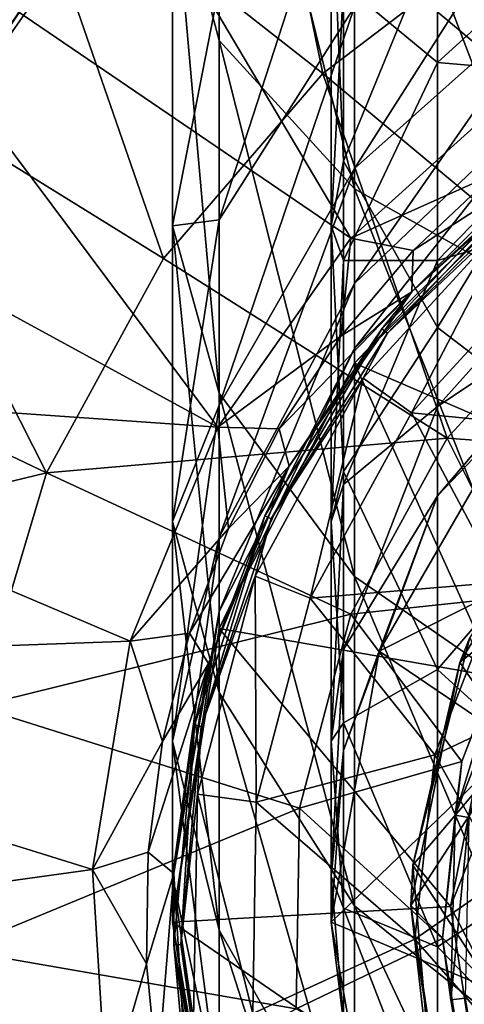
# Model space of a CAD drawing. Extents: x 27 to 203, y -12 to 50.
# Drawn here: x 134 to 137, y 0 to 5 of the extents above; entities that cross this region are included whole.
import ezdxf

# ---------------------------------------------------------------- set-up
doc = ezdxf.new("R2010")
doc.units = 0
doc.header["$MEASUREMENT"] = 0
doc.layers.get('0').update_dxf_attribs({"linetype": 'CONTINUOUS'})

msp = doc.modelspace()

# ---------------------------------------------------------------- linework, layer by layer
for points in [[(136.9159, 4.4605, -15.8337), (135.5028, 7.5167, -25.8265), (134.3152, 6.6426, -25.8265)], [(137.9185, 5.0209, -15.8337), (135.5028, 7.5167, -25.8265), (136.9159, 4.4605, -15.8337)], [(137.3735, 4.69, 12.0969), (136.4946, 5.2137, 11.1898), (137.3735, 7.0324, 13.1892)], [(136.0634, 3.691, -15.8337), (134.3152, 6.6426, -25.8265), (133.2972, 5.5756, -25.8265)], [(136.9159, 4.4605, -15.8337), (134.3152, 6.6426, -25.8265), (136.0634, 3.691, -15.8337)], [(135.4912, 6.6226, -25.6452), (135.9241, 4.5083, -19.7396), (134.4031, 5.704, -25.6452)], [(135.4109, 6.6372, 11.3493), (135.1797, 5.5416, 9.0769), (135.4109, 4.6721, 10.2515)], [(135.4109, 4.6721, 10.2515), (136.082, 3.9346, 11.3427), (135.4109, 6.6372, 11.3493)], [(136.082, 3.9346, 11.3427), (136.082, 6.0947, 12.5494), (135.4109, 6.6372, 11.3493)], [(135.4912, 6.6226, -25.6452), (136.8875, 5.2436, -19.7396), (135.9241, 4.5083, -19.7396)], [(136.082, 3.9346, 11.3427), (137.1272, 3.3493, 12.2086), (136.082, 6.0947, 12.5494)], [(137.1272, 3.3493, 12.2086), (137.1272, 5.6642, 13.5018), (136.082, 6.0947, 12.5494)], [(136.082, 5.8525, 5.7786), (136.082, 4.8401, 4.6284), (135.4109, 3.7812, 5.4115)], [(135.4109, 3.7812, 5.4115), (135.4109, 4.9412, 6.7295), (136.082, 5.8525, 5.7786)], [(136.0269, 4.0721, 8.8279), (135.967, 5.5416, 9.0769), (136.0269, 5.8562, 10.0771)], [(136.4946, 5.2137, 11.1898), (136.0269, 4.0721, 8.8279), (136.0269, 5.8562, 10.0771)], [(136.4946, 5.7768, 6.7962), (136.0269, 4.951, 7.7805), (136.4946, 4.5637, 5.5831)], [(137.3735, 5.3661, 4.9098), (136.4946, 5.7768, 6.7962), (136.4946, 4.5637, 5.5831)], [(134.4031, 5.704, -25.6452), (135.1345, 3.5887, -19.7396), (133.5024, 4.601, -25.6452)], [(134.4031, 5.704, -25.6452), (135.9241, 4.5083, -19.7396), (135.1345, 3.5887, -19.7396)], [(137.1272, 5.6804, 4.0069), (137.1272, 4.97, 2.853), (136.082, 4.0367, 3.3236)], [(136.082, 4.8401, 4.6284), (137.1272, 5.6804, 4.0069), (136.082, 4.0367, 3.3236)], [(135.4034, 2.7512, -15.8337), (133.2972, 5.5756, -25.8265), (132.4803, 4.3481, -25.8265)], [(136.0634, 3.691, -15.8337), (133.2972, 5.5756, -25.8265), (135.4034, 2.7512, -15.8337)], [(135.4109, 4.9412, 6.7295), (135.1797, 3.7518, 7.6081), (135.1797, 5.5416, 9.0769)], [(135.4109, 4.6721, 10.2515), (135.1797, 5.5416, 9.0769), (135.4109, 2.9208, 8.8375)], [(135.1797, 5.5416, 9.0769), (135.1797, 3.7518, 7.6081), (135.4109, 2.9208, 8.8375)], [(136.0269, 4.0721, 8.8279), (135.967, 3.7518, 7.6081), (135.967, 5.5416, 9.0769)], [(136.0269, 4.951, 7.7805), (135.967, 5.5416, 9.0769), (135.967, 3.7518, 7.6081)], [(137.3735, 5.3661, 4.9098), (136.4946, 4.5637, 5.5831), (137.3735, 4.4867, 3.654)], [(137.2148, 3.432, -19.7396), (135.9241, 4.5083, -19.7396), (136.8875, 5.2436, -19.7396)], [(136.4946, 3.2462, 9.8121), (136.0269, 4.0721, 8.8279), (136.4946, 5.2137, 11.1898)], [(137.3735, 4.69, 12.0969), (136.4946, 3.2462, 9.8121), (136.4946, 5.2137, 11.1898)], [(135.4109, 3.7812, 5.4115), (135.1797, 3.7518, 7.6081), (135.4109, 4.9412, 6.7295)], [(136.0269, 4.951, 7.7805), (135.967, 3.7518, 7.6081), (136.0269, 3.5794, 6.4089)], [(136.4946, 4.5637, 5.5831), (136.0269, 4.951, 7.7805), (136.0269, 3.5794, 6.4089)], [(137.1272, 4.97, 2.853), (137.1272, 4.4648, 1.5957), (136.082, 3.4654, 1.9018)], [(136.082, 4.0367, 3.3236), (137.1272, 4.97, 2.853), (136.082, 3.4654, 1.9018)], [(133.7429, 3.8496, -28.7526), (134.4006, 4.9104, -28.793), (134.4543, 4.8654, -28.7526)], [(134.4753, 4.8477, -27.0231), (133.939, 4.9353, -27.0231), (133.767, 3.8358, -27.0231)], [(134.4543, 4.8654, -28.7526), (133.767, 3.8358, -28.6767), (133.7429, 3.8496, -28.7526)], [(134.4543, 4.8654, -28.7526), (134.4753, 4.8477, -28.6767), (133.767, 3.8358, -28.6767)], [(133.767, 3.8358, -27.0231), (133.767, 3.8358, -28.6767), (134.4753, 4.8477, -27.0231)], [(134.4753, 4.8477, -27.0231), (133.767, 3.8358, -28.6767), (134.4753, 4.8477, -28.6767)], [(136.082, 4.8401, 4.6284), (136.082, 4.0367, 3.3236), (135.4109, 2.8607, 3.9165)], [(135.4109, 3.7812, 5.4115), (136.082, 4.8401, 4.6284), (135.4109, 2.8607, 3.9165)], [(135.4109, 4.6721, 10.2515), (135.4109, 2.9208, 8.8375), (136.082, 2.0095, 9.7883)], [(136.082, 2.0095, 9.7883), (136.082, 3.9346, 11.3427), (135.4109, 4.6721, 10.2515)], [(137.3735, 2.5729, 10.6145), (136.4946, 3.2462, 9.8121), (137.3735, 4.69, 12.0969)], [(133.5024, 4.601, -25.6452), (134.5535, 2.525, -19.7396), (132.8198, 3.3514, -25.6452)], [(133.5024, 4.601, -25.6452), (135.1345, 3.5887, -19.7396), (134.5535, 2.525, -19.7396)], [(136.4946, 4.5637, 5.5831), (136.0269, 3.5794, 6.4089), (136.4946, 3.5796, 4.1777)], [(137.3735, 4.4867, 3.654), (136.4946, 4.5637, 5.5831), (136.4946, 3.5796, 4.1777)], [(136.5416, 2.6972, -19.7396), (135.1345, 3.5887, -19.7396), (135.9241, 4.5083, -19.7396)], [(136.5416, 2.6972, -19.7396), (135.9241, 4.5083, -19.7396), (137.2148, 3.432, -19.7396)], [(136.776, 4.01, -14.7906), (136.9159, 4.4605, -15.8337), (136.0634, 3.691, -15.8337)], [(137.1272, 4.4648, 1.5957), (137.1272, 4.1793, 0.2711), (136.082, 3.1426, 0.4039)], [(136.082, 3.4654, 1.9018), (137.1272, 4.4648, 1.5957), (136.082, 3.1426, 0.4039)], [(137.3735, 4.4867, 3.654), (136.4946, 3.5796, 4.1777), (137.3735, 3.8388, 2.2645)], [(135.4034, 2.7512, -15.8337), (132.4803, 4.3481, -25.8265), (131.8889, 2.9974, -25.8265)], [(137.1272, 4.1793, 0.2711), (137.1272, 4.1146, -0.7436), (136.082, 3.0694, -0.7436)], [(137.1272, 4.1793, 0.2711), (136.082, 3.0694, -0.7436), (136.082, 3.1426, 0.4039)], [(137.1272, 4.1146, -0.7436), (137.1272, 4.1146, -12.5546), (136.082, 3.0694, -0.7436)], [(136.082, 3.0694, -0.7436), (137.1272, 4.1146, -12.5546), (136.082, 3.0694, -12.5546)], [(137.1272, 4.1146, -12.5546), (137.392, 2.5034, -12.5546), (136.082, 3.0694, -12.5546)], [(136.366, 3.4233, -12.7318), (136.9972, 4.0107, -12.7048), (137.1514, 4.1321, -12.7318)], [(136.366, 3.4233, -13.3438), (136.366, 3.4233, -12.7318), (137.1514, 4.1321, -12.7318)], [(136.366, 3.4233, -13.3438), (137.1514, 4.1321, -12.7318), (137.1514, 4.1321, -13.3438)], [(136.3727, 3.6291, -14.7906), (136.366, 3.4233, -13.3438), (137.1514, 4.1321, -13.3438)], [(137.1514, 4.1321, -13.3438), (136.776, 4.01, -14.7906), (136.3727, 3.6291, -14.7906)], [(136.0269, 2.532, 7.2878), (135.967, 3.7518, 7.6081), (136.0269, 4.0721, 8.8279)], [(136.4946, 3.2462, 9.8121), (136.0269, 2.532, 7.2878), (136.0269, 4.0721, 8.8279)], [(136.082, 4.0367, 3.3236), (136.082, 3.4654, 1.9018), (135.4109, 2.2061, 2.2875)], [(135.4109, 2.8607, 3.9165), (136.082, 4.0367, 3.3236), (135.4109, 2.2061, 2.2875)], [(136.366, 3.4233, -12.7318), (136.2181, 3.2401, -12.7048), (136.9972, 4.0107, -12.7048)], [(136.9972, 4.0107, -12.7048), (136.2181, 3.2401, -12.7048), (136.2451, 3.2184, -12.6636)], [(137.0184, 3.9834, -12.6636), (136.9972, 4.0107, -12.7048), (136.2451, 3.2184, -12.6636)], [(136.3727, 3.6291, -14.7906), (136.776, 4.01, -14.7906), (136.0634, 3.691, -15.8337)], [(136.8818, 3.8207, -12.653), (137.0184, 3.9834, -12.6636), (136.2451, 3.2184, -12.6636)], [(136.082, 2.0095, 9.7883), (137.1272, 1.2863, 10.5429), (136.082, 3.9346, 11.3427)], [(137.1272, 1.2863, 10.5429), (137.1272, 3.3493, 12.2086), (136.082, 3.9346, 11.3427)], [(136.8818, 3.8207, -12.653), (136.2451, 3.2184, -12.6636), (136.1254, 2.9949, -12.653)], [(136.1254, 2.9949, -12.653), (136.3655, 2.8231, -12.653), (136.8818, 3.8207, -12.653)], [(136.8818, 3.8207, -12.653), (136.3655, 2.8231, -12.653), (137.074, 3.5964, -12.653)], [(137.3735, 3.8388, 2.2645), (136.4946, 3.5796, 4.1777), (136.4946, 2.8546, 2.6228)], [(137.3735, 3.8388, 2.2645), (136.4946, 2.8546, 2.6228), (137.3735, 3.442, 0.7837)], [(135.4109, 2.8607, 3.9165), (135.1797, 2.283, 5.8183), (135.4109, 3.7812, 5.4115)], [(135.4109, 3.7812, 5.4115), (135.1797, 2.283, 5.8183), (135.1797, 3.7518, 7.6081)], [(135.4109, 2.9208, 8.8375), (135.1797, 3.7518, 7.6081), (135.4109, 1.4337, 7.1478)], [(135.1797, 3.7518, 7.6081), (135.1797, 2.283, 5.8183), (135.4109, 1.4337, 7.1478)], [(136.0269, 2.532, 7.2878), (135.967, 2.283, 5.8183), (135.967, 3.7518, 7.6081)], [(136.0269, 3.5794, 6.4089), (135.967, 3.7518, 7.6081), (135.967, 2.283, 5.8183)], [(136.0154, 3.2048, -14.7906), (136.0634, 3.691, -15.8337), (135.4034, 2.7512, -15.8337)], [(136.3727, 3.6291, -14.7906), (136.0634, 3.691, -15.8337), (136.0154, 3.2048, -14.7906)], [(136.0154, 3.2048, -14.7906), (136.366, 3.4233, -13.3438), (136.3727, 3.6291, -14.7906)], [(136.5416, 2.6972, -19.7396), (134.5535, 2.525, -19.7396), (135.1345, 3.5887, -19.7396)], [(136.0269, 3.5794, 6.4089), (135.967, 2.283, 5.8183), (136.0269, 2.4669, 4.8201)], [(136.4946, 3.5796, 4.1777), (136.0269, 3.5794, 6.4089), (136.0269, 2.4669, 4.8201)], [(136.4946, 3.5796, 4.1777), (136.0269, 2.4669, 4.8201), (136.4946, 2.8546, 2.6228)], [(137.074, 3.5964, -13.1255), (137.074, 3.5964, -12.653), (136.3655, 2.8231, -13.1255)], [(136.3655, 2.8231, -13.1255), (137.074, 3.5964, -12.653), (136.3655, 2.8231, -12.653)], [(137.3545, 2.7246, -13.1255), (137.074, 3.5964, -13.1255), (136.3655, 2.8231, -13.1255)], [(136.082, 3.4654, 1.9018), (136.082, 3.1426, 0.4039), (135.4109, 1.8362, 0.5712)], [(135.4109, 2.2061, 2.2875), (136.082, 3.4654, 1.9018), (135.4109, 1.8362, 0.5712)], [(136.4946, 2.4105, 0.9655), (136.8882, 2.8231, -0.7436), (137.3735, 3.442, 0.7837)], [(137.3735, 3.442, 0.7837), (136.4946, 2.8546, 2.6228), (136.4946, 2.4105, 0.9655)], [(137.2148, 3.432, -19.7396), (137.2148, 3.432, -27.6924), (136.5416, 2.6972, -27.6924)], [(137.2148, 3.432, -19.7396), (136.5416, 2.6972, -27.6924), (136.5416, 2.6972, -19.7396)], [(137.4541, 2.6295, -27.6924), (136.5416, 2.6972, -27.6924), (137.2148, 3.432, -27.6924)], [(135.7581, 2.5575, -13.3438), (136.366, 3.4233, -13.3438), (135.7086, 2.7426, -14.7906)], [(135.7086, 2.7426, -14.7906), (136.366, 3.4233, -13.3438), (136.0154, 3.2048, -14.7906)], [(135.7581, 2.5575, -12.7318), (136.2181, 3.2401, -12.7048), (136.366, 3.4233, -12.7318)], [(135.7581, 2.5575, -13.3438), (135.7581, 2.5575, -12.7318), (136.366, 3.4233, -12.7318)], [(135.7581, 2.5575, -13.3438), (136.366, 3.4233, -12.7318), (136.366, 3.4233, -13.3438)], [(132.8198, 3.3514, -25.6452), (134.5535, 2.525, -19.7396), (132.3782, 1.9975, -25.6452)], [(135.7581, 2.5575, -12.7318), (135.6377, 2.3105, -12.7048), (136.2181, 3.2401, -12.7048)], [(136.2181, 3.2401, -12.7048), (135.6377, 2.3105, -12.7048), (135.6689, 2.2957, -12.6636)], [(136.2451, 3.2184, -12.6636), (136.2181, 3.2401, -12.7048), (135.6689, 2.2957, -12.6636)], [(136.4946, 1.5478, 8.1137), (136.0269, 2.532, 7.2878), (136.4946, 3.2462, 9.8121)], [(137.3735, 2.5729, 10.6145), (136.4946, 1.5478, 8.1137), (136.4946, 3.2462, 9.8121)], [(136.0154, 3.2048, -14.7906), (135.4034, 2.7512, -15.8337), (135.7086, 2.7426, -14.7906)], [(136.1254, 2.9949, -12.653), (136.2451, 3.2184, -12.6636), (135.6689, 2.2957, -12.6636)], [(136.082, 3.1426, 0.4039), (136.082, 3.0694, -0.7436), (135.4109, 1.7524, -0.7436)], [(136.082, 3.1426, 0.4039), (135.4109, 1.7524, -0.7436), (135.4109, 1.8362, 0.5712)], [(136.082, 3.0694, -0.7436), (136.082, 3.0694, -12.5546), (135.4109, 1.7524, -0.7436)], [(135.4109, 1.7524, -0.7436), (136.082, 3.0694, -12.5546), (135.4109, 1.7524, -12.5546)], [(136.082, 3.0694, -12.5546), (136.7874, 1.5109, -12.5546), (135.4109, 1.7524, -12.5546)], [(136.082, 3.0694, -12.5546), (137.392, 2.5034, -12.5546), (136.7874, 1.5109, -12.5546)], [(134.9692, 1.6881, -15.8337), (131.8889, 2.9974, -25.8265), (131.5408, 1.5644, -25.8265)], [(135.4034, 2.7512, -15.8337), (131.8889, 2.9974, -25.8265), (134.9692, 1.6881, -15.8337)], [(136.1254, 2.9949, -12.653), (135.6689, 2.2957, -12.6636), (135.5884, 2.0121, -12.653)], [(135.5884, 2.0121, -12.653), (135.8628, 1.9028, -12.653), (136.1254, 2.9949, -12.653)], [(136.1254, 2.9949, -12.653), (135.8628, 1.9028, -12.653), (136.3655, 2.8231, -12.653)], [(136.082, 2.0095, 9.7883), (135.4109, 2.9208, 8.8375), (136.082, 0.3748, 7.9309)], [(135.4109, 2.9208, 8.8375), (135.4109, 1.4337, 7.1478), (136.082, 0.3748, 7.9309)], [(135.4109, 2.2061, 2.2875), (135.1797, 1.1915, 3.7763), (135.4109, 2.8607, 3.9165)], [(135.4109, 2.8607, 3.9165), (135.1797, 1.1915, 3.7763), (135.1797, 2.283, 5.8183)], [(136.4946, 2.8546, 2.6228), (136.0269, 2.4669, 4.8201), (136.0269, 1.6472, 3.0622)], [(136.4946, 2.8546, 2.6228), (136.0269, 1.6472, 3.0622), (136.4946, 2.4105, 0.9655)], [(136.3655, 2.8231, -13.1255), (136.3655, 2.8231, -12.653), (135.8628, 1.9028, -13.1255)], [(135.8628, 1.9028, -13.1255), (136.3655, 2.8231, -12.653), (135.8628, 1.9028, -12.653)], [(136.8118, 1.9818, -13.1255), (136.3655, 2.8231, -13.1255), (135.8628, 1.9028, -13.1255)], [(136.2046, 1.639, -4.2869), (137.4513, 2.2683, -4.2869), (136.8882, 2.8231, -4.2869)], [(136.4946, 2.4105, 0.9655), (136.2046, 1.639, -0.7436), (136.8882, 2.8231, -0.7436)], [(136.2046, 1.639, -0.7436), (136.2046, 1.639, -4.2869), (136.8882, 2.8231, -0.7436)], [(136.8882, 2.8231, -0.7436), (136.2046, 1.639, -4.2869), (136.8882, 2.8231, -4.2869)], [(137.3545, 2.7246, -13.1255), (136.3655, 2.8231, -13.1255), (136.8118, 1.9818, -13.1255)], [(135.4034, 2.7512, -15.8337), (134.9692, 1.6881, -15.8337), (135.4567, 2.2483, -14.7906)], [(135.7086, 2.7426, -14.7906), (135.4034, 2.7512, -15.8337), (135.4567, 2.2483, -14.7906)], [(135.7086, 2.7426, -14.7906), (135.4567, 2.2483, -14.7906), (135.7581, 2.5575, -13.3438)], [(136.0638, 1.8226, -19.7396), (134.5535, 2.525, -19.7396), (136.5416, 2.6972, -19.7396)], [(136.5416, 2.6972, -19.7396), (136.5416, 2.6972, -27.6924), (136.0638, 1.8226, -27.6924)], [(136.5416, 2.6972, -19.7396), (136.0638, 1.8226, -27.6924), (136.0638, 1.8226, -19.7396)], [(136.9329, 1.9157, -27.6924), (136.0638, 1.8226, -27.6924), (136.5416, 2.6972, -27.6924)], [(136.9329, 1.9157, -27.6924), (136.5416, 2.6972, -27.6924), (137.4541, 2.6295, -27.6924)], [(136.604, 1.5826, -10.4483), (137.4513, 2.2683, -10.842), (137.2443, 2.6335, -10.4483)], [(136.655, 1.7062, -8.7948), (136.604, 1.5826, -10.4483), (137.2443, 2.6335, -10.4483)], [(135.7581, 2.5575, -13.3438), (135.4567, 2.2483, -14.7906), (135.2627, 1.7286, -14.7906)], [(135.7581, 2.5575, -13.3438), (135.2627, 1.7286, -14.7906), (135.3579, 1.5781, -13.3438)], [(135.3579, 1.5781, -12.7318), (135.6377, 2.3105, -12.7048), (135.7581, 2.5575, -12.7318)], [(135.3579, 1.5781, -13.3438), (135.3579, 1.5781, -12.7318), (135.7581, 2.5575, -12.7318)], [(135.3579, 1.5781, -13.3438), (135.7581, 2.5575, -12.7318), (135.7581, 2.5575, -13.3438)], [(137.3735, 0.7454, 8.787), (136.4946, 1.5478, 8.1137), (137.3735, 2.5729, 10.6145)], [(132.3782, 1.9975, -25.6452), (134.5535, 2.525, -19.7396), (134.2063, 1.3637, -19.7396)], [(136.0638, 1.8226, -19.7396), (134.2063, 1.3637, -19.7396), (134.5535, 2.525, -19.7396)], [(136.0269, 1.2828, 5.5038), (135.967, 2.283, 5.8183), (136.0269, 2.532, 7.2878)], [(136.4946, 1.5478, 8.1137), (136.0269, 1.2828, 5.5038), (136.0269, 2.532, 7.2878)], [(136.0269, 2.4669, 4.8201), (135.967, 2.283, 5.8183), (135.967, 1.1915, 3.7763)], [(136.0269, 2.4669, 4.8201), (135.967, 1.1915, 3.7763), (136.0269, 1.6472, 3.0622)], [(136.0269, 1.1452, 1.1887), (136.2046, 1.639, -0.7436), (136.4946, 2.4105, 0.9655)], [(136.4946, 2.4105, 0.9655), (136.0269, 1.6472, 3.0622), (136.0269, 1.1452, 1.1887)], [(135.3579, 1.5781, -12.7318), (135.2874, 1.2722, -12.7048), (135.6377, 2.3105, -12.7048)], [(135.6377, 2.3105, -12.7048), (135.2874, 1.2722, -12.7048), (135.3212, 1.265, -12.6636)], [(135.6689, 2.2957, -12.6636), (135.6377, 2.3105, -12.7048), (135.3212, 1.265, -12.6636)], [(135.4109, 1.4337, 7.1478), (135.1797, 2.283, 5.8183), (135.4109, 0.2535, 5.231)], [(135.1797, 2.283, 5.8183), (135.1797, 1.1915, 3.7763), (135.4109, 0.2535, 5.231)], [(135.5884, 2.0121, -12.653), (135.6689, 2.2957, -12.6636), (135.3212, 1.265, -12.6636)], [(136.0269, 1.2828, 5.5038), (135.967, 1.1915, 3.7763), (135.967, 2.283, 5.8183)], [(136.2046, 1.639, -4.2869), (136.8818, 1.1792, -4.2869), (137.4513, 2.2683, -4.2869)], [(136.604, 1.5826, -10.4483), (136.8818, 1.1792, -10.842), (137.4513, 2.2683, -10.842)], [(135.4567, 2.2483, -14.7906), (134.9692, 1.6881, -15.8337), (135.2627, 1.7286, -14.7906)], [(135.4109, 1.8362, 0.5712), (135.1797, 0.5194, 1.5606), (135.4109, 2.2061, 2.2875)], [(135.4109, 2.2061, 2.2875), (135.1797, 0.5194, 1.5606), (135.1797, 1.1915, 3.7763)], [(135.5884, 2.0121, -12.653), (135.3212, 1.265, -12.6636), (135.3022, 0.9293, -12.653)], [(135.3022, 0.9293, -12.653), (135.5947, 0.8888, -12.653), (135.5884, 2.0121, -12.653)], [(135.5884, 2.0121, -12.653), (135.5947, 0.8888, -12.653), (135.8628, 1.9028, -12.653)], [(136.082, 2.0095, 9.7883), (136.082, 0.3748, 7.9309), (137.1272, -0.4655, 8.5524)], [(137.1272, -0.4655, 8.5524), (137.1272, 1.2863, 10.5429), (136.082, 2.0095, 9.7883)], [(136.8118, 1.9818, -13.1255), (135.8628, 1.9028, -13.1255), (136.48, 1.1239, -13.1255)], [(136.8118, 1.9818, -12.653), (136.8118, 1.9818, -13.1255), (136.48, 1.1239, -13.1255)], [(136.8118, 1.9818, -12.653), (136.48, 1.1239, -13.1255), (136.48, 1.1239, -12.653)], [(137.0087, 1.3731, -12.653), (136.8118, 1.9818, -12.653), (136.48, 1.1239, -12.653)], [(136.6139, 1.0914, -27.6924), (136.0638, 1.8226, -27.6924), (136.9329, 1.9157, -27.6924)], [(136.8475, 1.7006, -27.6906), (136.6139, 1.0914, -27.6924), (136.9329, 1.9157, -27.6924)], [(135.8628, 1.9028, -13.1255), (135.8628, 1.9028, -12.653), (135.5947, 0.8888, -13.1255)], [(135.5947, 0.8888, -13.1255), (135.8628, 1.9028, -12.653), (135.5947, 0.8888, -12.653)], [(136.48, 1.1239, -13.1255), (135.8628, 1.9028, -13.1255), (135.5947, 0.8888, -13.1255)], [(135.8093, 0.8591, -19.7396), (134.2063, 1.3637, -19.7396), (136.0638, 1.8226, -19.7396)], [(135.4109, 1.8362, 0.5712), (135.4109, 1.7524, -0.7436), (135.1797, 0.2925, -0.7436)], [(135.4109, 1.8362, 0.5712), (135.1797, 0.2925, -0.7436), (135.1797, 0.5194, 1.5606)], [(136.0638, 1.8226, -19.7396), (136.0638, 1.8226, -27.6924), (135.8093, 0.8591, -27.6924)], [(136.0638, 1.8226, -19.7396), (135.8093, 0.8591, -27.6924), (135.8093, 0.8591, -19.7396)], [(136.6139, 1.0914, -27.6924), (135.8093, 0.8591, -27.6924), (136.0638, 1.8226, -27.6924)], [(135.2627, 1.7286, -14.7906), (134.9692, 1.6881, -15.8337), (135.1293, 1.1902, -14.7906)], [(135.3579, 1.5781, -13.3438), (135.2627, 1.7286, -14.7906), (135.1293, 1.1902, -14.7906)], [(135.4109, 1.7524, -0.7436), (135.4109, 1.7524, -12.5546), (135.1797, 0.2925, -0.7436)], [(135.1797, 0.2925, -0.7436), (135.4109, 1.7524, -12.5546), (135.1797, 0.2925, -12.5546)], [(135.4109, 1.7524, -12.5546), (136.5586, 0.3714, -12.5546), (135.1797, 0.2925, -12.5546)], [(135.4109, 1.7524, -12.5546), (136.7874, 1.5109, -12.5546), (136.5586, 0.3714, -12.5546)], [(134.9692, 1.6881, -15.8337), (131.5408, 1.5644, -25.8265), (134.7825, 0.5549, -15.8337)], [(135.1293, 1.1902, -14.7906), (134.9692, 1.6881, -15.8337), (134.7825, 0.5549, -15.8337)], [(136.3722, 0.5763, -8.7948), (136.604, 1.5826, -10.4483), (136.655, 1.7062, -8.7948)], [(136.8818, 1.1792, -8.4011), (136.3722, 0.5763, -8.7948), (136.655, 1.7062, -8.7948)], [(136.5809, 0.8237, -27.6906), (136.6139, 1.0914, -27.6924), (136.8475, 1.7006, -27.6906)], [(136.8475, 1.7006, -27.6906), (136.9111, 1.6713, -27.6502), (136.5809, 0.8237, -27.6906)], [(136.9111, 1.6713, -27.6502), (136.6501, 0.8127, -27.6502), (136.5809, 0.8237, -27.6906)], [(136.0269, 1.6472, 3.0622), (135.967, 1.1915, 3.7763), (135.967, 0.5194, 1.5606)], [(136.0269, 1.6472, 3.0622), (135.967, 0.5194, 1.5606), (136.0269, 1.1452, 1.1887)], [(135.967, 0.2925, -4.2869), (136.8818, 1.1792, -4.2869), (136.2046, 1.639, -4.2869)], [(136.0269, 1.1452, 1.1887), (135.967, 0.2925, -0.7436), (136.2046, 1.639, -0.7436)], [(135.967, 0.2925, -0.7436), (135.967, 0.2925, -4.2869), (136.2046, 1.639, -0.7436)], [(136.2046, 1.639, -0.7436), (135.967, 0.2925, -4.2869), (136.2046, 1.639, -4.2869)], [(135.3579, 1.5781, -13.3438), (135.1293, 1.1902, -14.7906), (135.0581, 0.64, -14.7906)], [(135.0581, 0.64, -14.7906), (135.1858, 0.5343, -13.3438), (135.3579, 1.5781, -13.3438)], [(135.1858, 0.5343, -12.7318), (135.2874, 1.2722, -12.7048), (135.3579, 1.5781, -12.7318)], [(135.1858, 0.5343, -13.3438), (135.1858, 0.5343, -12.7318), (135.3579, 1.5781, -12.7318)], [(135.1858, 0.5343, -13.3438), (135.3579, 1.5781, -12.7318), (135.3579, 1.5781, -13.3438)], [(136.3618, 0.3761, -10.4483), (136.8818, 1.1792, -10.842), (136.604, 1.5826, -10.4483)], [(136.3722, 0.5763, -8.7948), (136.3618, 0.3761, -10.4483), (136.604, 1.5826, -10.4483)], [(134.7825, 0.5549, -15.8337), (131.5408, 1.5644, -25.8265), (131.4471, 0.0929, -25.8265)], [(136.4946, 0.1701, 6.1462), (136.0269, 1.2828, 5.5038), (136.4946, 1.5478, 8.1137)], [(137.3735, 0.7454, 8.787), (136.4946, 0.1701, 6.1462), (136.4946, 1.5478, 8.1137)], [(136.7874, 1.5109, -12.5546), (136.8818, 1.1792, -12.3578), (136.5586, 0.3714, -12.5546)], [(136.082, 0.3748, 7.9309), (135.4109, 1.4337, 7.1478), (136.082, -0.9225, 5.824)], [(135.4109, 1.4337, 7.1478), (135.4109, 0.2535, 5.231), (136.082, -0.9225, 5.824)], [(137.0087, 1.3731, -12.653), (136.48, 1.1239, -12.653), (136.8214, 0.5136, -12.653)], [(135.8093, 0.8591, -19.7396), (134.1079, 0.1557, -19.7396), (134.2063, 1.3637, -19.7396)], [(135.1858, 0.5343, -12.7318), (135.1857, 0.1811, -12.7048), (135.2874, 1.2722, -12.7048)], [(135.2874, 1.2722, -12.7048), (135.1857, 0.1811, -12.7048), (135.2203, 0.1819, -12.6636)], [(135.3212, 1.265, -12.6636), (135.2874, 1.2722, -12.7048), (135.2203, 0.1819, -12.6636)], [(136.0269, 0.3623, 3.5298), (135.967, 1.1915, 3.7763), (136.0269, 1.2828, 5.5038)], [(136.4946, 0.1701, 6.1462), (136.0269, 0.3623, 3.5298), (136.0269, 1.2828, 5.5038)], [(135.3022, 0.9293, -12.653), (135.3212, 1.265, -12.6636), (135.2203, 0.1819, -12.6636)], [(135.0581, 0.64, -14.7906), (135.1293, 1.1902, -14.7906), (134.7825, 0.5549, -15.8337)], [(135.4109, 0.2535, 5.231), (135.1797, 1.1915, 3.7763), (135.4109, -0.5857, 3.1424)], [(135.1797, 1.1915, 3.7763), (135.1797, 0.5194, 1.5606), (135.4109, -0.5857, 3.1424)], [(136.0269, 0.3623, 3.5298), (135.967, 0.5194, 1.5606), (135.967, 1.1915, 3.7763)], [(135.967, 0.2925, -4.2869), (136.7726, -0.0448, -4.2869), (136.8818, 1.1792, -4.2869)], [(136.3618, 0.3761, -10.4483), (136.7726, -0.0448, -10.842), (136.8818, 1.1792, -10.842)], [(136.7726, -0.0448, -8.4011), (136.3722, 0.5763, -8.7948), (136.8818, 1.1792, -8.4011)], [(136.5586, 0.3714, -12.5546), (136.8818, 1.1792, -12.3578), (136.7726, -0.0448, -12.3578)], [(136.0269, 1.1452, 1.1887), (135.967, 0.5194, 1.5606), (135.967, 0.2925, -0.7436)], [(136.48, 1.1239, -13.1255), (135.5947, 0.8888, -13.1255), (136.3816, 0.2093, -13.1255)], [(136.5192, 0.2126, -27.6924), (135.8093, 0.8591, -27.6924), (136.6139, 1.0914, -27.6924)], [(136.48, 1.1239, -12.653), (136.48, 1.1239, -13.1255), (136.3816, 0.2093, -13.1255)], [(136.48, 1.1239, -12.653), (136.3816, 0.2093, -13.1255), (136.3816, 0.2093, -12.653)], [(136.8214, 0.5136, -12.653), (136.48, 1.1239, -12.653), (136.3816, 0.2093, -12.653)], [(136.5809, 0.8237, -27.6906), (136.5192, 0.2126, -27.6924), (136.6139, 1.0914, -27.6924)], [(135.3022, 0.9293, -12.653), (135.2203, 0.1819, -12.6636), (135.2837, -0.1905, -12.653)], [(135.2837, -0.1905, -12.653), (135.5773, -0.1598, -12.653), (135.3022, 0.9293, -12.653)], [(135.3022, 0.9293, -12.653), (135.5773, -0.1598, -12.653), (135.5947, 0.8888, -12.653)], [(135.5947, 0.8888, -13.1255), (135.5947, 0.8888, -12.653), (135.5773, -0.1598, -13.1255)], [(135.5773, -0.1598, -13.1255), (135.5947, 0.8888, -12.653), (135.5773, -0.1598, -12.653)], [(136.3816, 0.2093, -13.1255), (135.5947, 0.8888, -13.1255), (135.5773, -0.1598, -13.1255)], [(135.7927, -0.1373, -19.7396), (134.1079, 0.1557, -19.7396), (135.8093, 0.8591, -19.7396)], [(135.8093, 0.8591, -19.7396), (135.8093, 0.8591, -27.6924), (135.7927, -0.1373, -27.6924)], [(135.8093, 0.8591, -19.7396), (135.7927, -0.1373, -27.6924), (135.7927, -0.1373, -19.7396)], [(136.5192, 0.2126, -27.6924), (135.7927, -0.1373, -27.6924), (135.8093, 0.8591, -27.6924)], [(136.5608, -0.0925, -27.6906), (136.5192, 0.2126, -27.6924), (136.5809, 0.8237, -27.6906)], [(136.5809, 0.8237, -27.6906), (136.6501, 0.8127, -27.6502), (136.5608, -0.0925, -27.6906)], [(136.6501, 0.8127, -27.6502), (136.6304, -0.0845, -27.6502), (136.5608, -0.0925, -27.6906)], [(137.3735, -0.737, 6.6699), (136.4946, 0.1701, 6.1462), (137.3735, 0.7454, 8.787)], [(135.0581, 0.64, -14.7906), (134.7825, 0.5549, -15.8337), (135.05, 0.0854, -14.7906)], [(135.05, 0.0854, -14.7906), (135.1858, 0.5343, -13.3438), (135.0581, 0.64, -14.7906)], [(134.7825, 0.5549, -15.8337), (131.4471, 0.0929, -25.8265), (134.8523, -0.5913, -15.8337)], [(135.05, 0.0854, -14.7906), (134.7825, 0.5549, -15.8337), (134.8523, -0.5913, -15.8337)], [(136.4709, -0.5842, -8.7948), (136.3618, 0.3761, -10.4483), (136.3722, 0.5763, -8.7948)], [(136.7726, -0.0448, -8.4011), (136.4709, -0.5842, -8.7948), (136.3722, 0.5763, -8.7948)], [(135.1052, -0.4666, -14.7906), (135.1858, 0.5343, -13.3438), (135.05, 0.0854, -14.7906)], [(135.2504, -0.5217, -13.3438), (135.1858, 0.5343, -13.3438), (135.1052, -0.4666, -14.7906)], [(135.1797, 0.5194, 1.5606), (135.1797, 0.2925, -0.7436), (135.4109, -1.06, 0.9421)], [(135.4109, -0.5857, 3.1424), (135.1797, 0.5194, 1.5606), (135.4109, -1.06, 0.9421)], [(135.2504, -0.5217, -12.7318), (135.1857, 0.1811, -12.7048), (135.1858, 0.5343, -12.7318)], [(135.2504, -0.5217, -13.3438), (135.2504, -0.5217, -12.7318), (135.1858, 0.5343, -12.7318)], [(135.2504, -0.5217, -13.3438), (135.1858, 0.5343, -12.7318), (135.1858, 0.5343, -13.3438)], [(136.0269, -0.2014, 1.4261), (135.967, 0.2925, -0.7436), (135.967, 0.5194, 1.5606)], [(136.0269, -0.2014, 1.4261), (135.967, 0.5194, 1.5606), (136.0269, 0.3623, 3.5298)], [(136.8214, 0.5136, -12.653), (136.3816, 0.2093, -12.653), (136.884, -0.3639, -12.653)], [(135.1797, 0.2925, -12.5546), (136.5586, 0.3714, -12.5546), (136.7334, -0.7776, -12.5546)], [(136.4946, -0.845, 3.9693), (136.0269, -0.2014, 1.4261), (136.0269, 0.3623, 3.5298)], [(136.4946, -0.845, 3.9693), (136.0269, 0.3623, 3.5298), (136.4946, 0.1701, 6.1462)], [(137.1272, -0.4655, 8.5524), (136.082, 0.3748, 7.9309), (137.1272, -1.8557, 6.2945)], [(136.082, 0.3748, 7.9309), (136.082, -0.9225, 5.824), (137.1272, -1.8557, 6.2945)], [(136.5468, -0.8405, -10.4483), (136.7726, -0.0448, -10.842), (136.3618, 0.3761, -10.4483)], [(136.4709, -0.5842, -8.7948), (136.5468, -0.8405, -10.4483), (136.3618, 0.3761, -10.4483)], [(136.5586, 0.3714, -12.5546), (136.7726, -0.0448, -12.3578), (136.7334, -0.7776, -12.5546)], [(135.4109, -1.06, 0.9421), (135.1797, 0.2925, -0.7436), (135.4109, -1.1674, -0.7436)], [(135.1797, 0.2925, -12.5546), (136.7334, -0.7776, -12.5546), (135.4109, -1.1674, -12.5546)], [(135.1797, 0.2925, -0.7436), (135.1797, 0.2925, -12.5546), (135.4109, -1.1674, -0.7436)], [(135.4109, -1.1674, -0.7436), (135.1797, 0.2925, -12.5546), (135.4109, -1.1674, -12.5546)], [(136.082, -0.9225, 5.824), (135.4109, 0.2535, 5.231), (136.082, -1.845, 3.5281)], [(135.4109, 0.2535, 5.231), (135.4109, -0.5857, 3.1424), (136.082, -1.845, 3.5281)], [(136.2046, -1.0541, -4.2869), (136.7726, -0.0448, -4.2869), (135.967, 0.2925, -4.2869)], [(136.2046, -1.0541, -0.7436), (135.967, 0.2925, -0.7436), (136.0269, -0.2014, 1.4261)], [(136.2046, -1.0541, -0.7436), (136.2046, -1.0541, -4.2869), (135.967, 0.2925, -0.7436)], [(135.967, 0.2925, -0.7436), (136.2046, -1.0541, -4.2869), (135.967, 0.2925, -4.2869)], [(136.3816, 0.2093, -13.1255), (135.5773, -0.1598, -13.1255), (136.5229, -0.6996, -13.1255)], [(136.6553, -0.6608, -27.6924), (135.7927, -0.1373, -27.6924), (136.5192, 0.2126, -27.6924)], [(136.3816, 0.2093, -12.653), (136.3816, 0.2093, -13.1255), (136.5229, -0.6996, -13.1255)], [(136.3816, 0.2093, -12.653), (136.5229, -0.6996, -13.1255), (136.5229, -0.6996, -12.653)], [(136.884, -0.3639, -12.653), (136.3816, 0.2093, -12.653), (136.5229, -0.6996, -12.653)], [(136.5608, -0.0925, -27.6906), (136.6553, -0.6608, -27.6924), (136.5192, 0.2126, -27.6924)], [(135.7927, -0.1373, -19.7396), (134.2632, -1.0464, -19.7396), (134.1079, 0.1557, -19.7396)], [(135.2203, 0.1819, -12.6636), (135.1857, 0.1811, -12.7048), (135.3722, -0.8952, -12.6636)], [(135.2504, -0.5217, -12.7318), (135.3386, -0.904, -12.7048), (135.1857, 0.1811, -12.7048)], [(135.1857, 0.1811, -12.7048), (135.3386, -0.904, -12.7048), (135.3722, -0.8952, -12.6636)], [(135.2837, -0.1905, -12.653), (135.2203, 0.1819, -12.6636), (135.3722, -0.8952, -12.6636)], [(137.3735, -0.737, 6.6699), (136.4946, -0.845, 3.9693), (136.4946, 0.1701, 6.1462)], [(134.8523, -0.5913, -15.8337), (131.4471, 0.0929, -25.8265), (131.6102, -1.3727, -25.8265)], [(135.05, 0.0854, -14.7906), (134.8523, -0.5913, -15.8337), (135.1052, -0.4666, -14.7906)], [(136.2046, -1.0541, -4.2869), (137.14, -1.2175, -4.2869), (136.7726, -0.0448, -4.2869)], [(137.14, -1.2175, -8.4011), (136.4709, -0.5842, -8.7948), (136.7726, -0.0448, -8.4011)], [(136.5468, -0.8405, -10.4483), (137.14, -1.2175, -10.842), (136.7726, -0.0448, -10.842)], [(136.5608, -0.0925, -27.6906), (136.6304, -0.0845, -27.6502), (136.7888, -0.9803, -27.6906)], [(136.7888, -0.9803, -27.6906), (136.6553, -0.6608, -27.6924), (136.5608, -0.0925, -27.6906)]]:
    msp.add_3dface(points)

doc.saveas('drawing.dxf')
